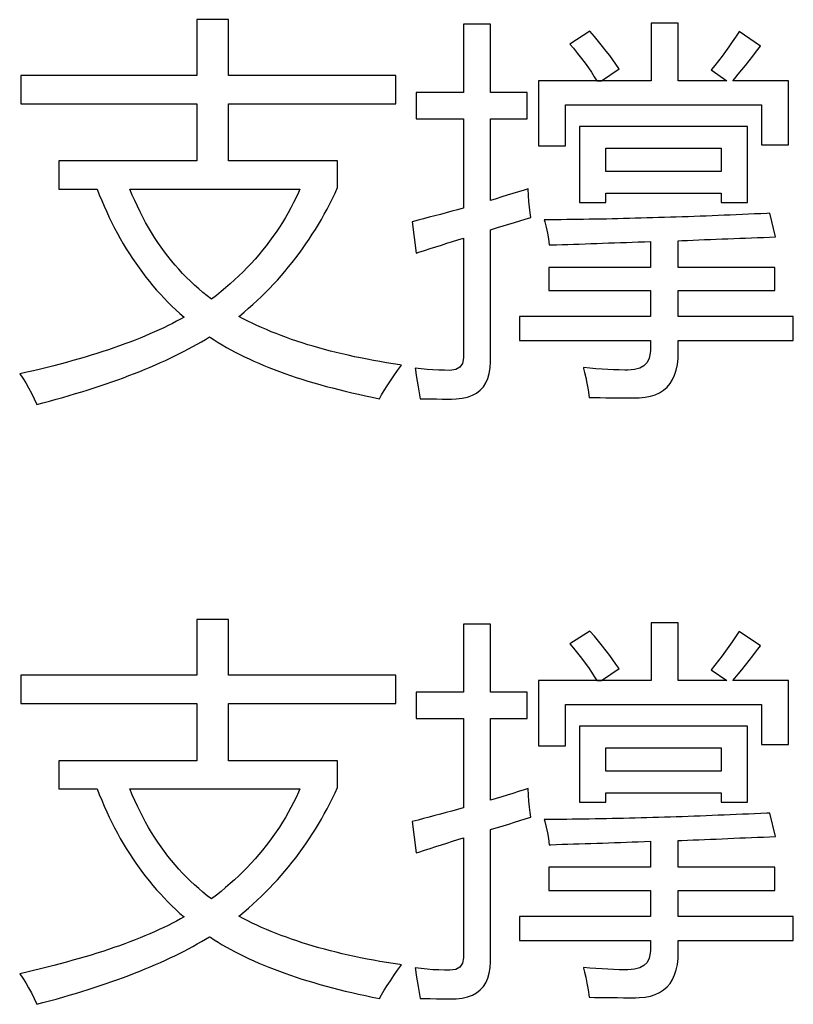
# Model space of a CAD drawing. Extents: x -34662 to -27134, y -14161 to -11045.
# Drawn here: x -28000 to -27991, y -13347 to -13336 of the extents above; entities that cross this region are included whole.
import ezdxf

# ---------------------------------------------------------------- set-up
doc = ezdxf.new("R2010")
doc.units = 0
doc.layers.get('0').update_dxf_attribs({"linetype": 'CONTINUOUS'})
doc.layers.add('Chinesisch', color=9, linetype='CONTINUOUS')

# ---------------------------------------------------------------- blocks, each defined once
blk = doc.blocks.new('A$C2ACD252D')
at = {"layer": 'Chinesisch'}
for p, q in [((83.956, -2073.888), (83.586, -2073.888)), ((83.586, -2073.888), (83.586, -2074.539)), ((83.956, -2074.539), (83.956, -2073.888)), ((87.014, -2073.942), (86.698, -2073.942)), ((86.698, -2073.942), (86.698, -2074.738)), ((87.014, -2074.738), (87.014, -2073.942)), ((89.204, -2073.929), (88.888, -2073.929)), ((88.888, -2073.929), (88.888, -2074.602)), ((89.204, -2074.602), (89.204, -2073.929)), ((88.174, -2074.024), (87.94, -2074.173)), ((88.226, -2074.084), (88.174, -2074.024)), ((89.91, -2074.034), (89.873, -2074.091)), ((89.914, -2074.028), (89.91, -2074.034)), ((90.162, -2074.196), (89.914, -2074.028)), ((87.94, -2074.173), (87.981, -2074.223)), ((88.274, -2074.143), (88.226, -2074.084)), ((88.32, -2074.2), (88.274, -2074.143)), ((89.834, -2074.148), (89.796, -2074.205)), ((89.873, -2074.091), (89.834, -2074.148)), ((87.981, -2074.223), (88.029, -2074.283)), ((88.029, -2074.283), (88.075, -2074.341)), ((88.363, -2074.255), (88.32, -2074.2)), ((88.404, -2074.308), (88.363, -2074.255)), ((89.756, -2074.26), (89.715, -2074.315)), ((89.796, -2074.205), (89.756, -2074.26)), ((90.073, -2074.313), (90.117, -2074.255)), ((90.117, -2074.255), (90.162, -2074.196)), ((88.075, -2074.341), (88.117, -2074.397)), ((88.117, -2074.397), (88.156, -2074.451)), ((88.442, -2074.359), (88.404, -2074.308)), ((88.477, -2074.409), (88.442, -2074.359)), ((88.51, -2074.457), (88.477, -2074.409)), ((89.674, -2074.369), (89.631, -2074.423)), ((89.715, -2074.315), (89.674, -2074.369)), ((89.987, -2074.424), (90.03, -2074.369)), ((90.03, -2074.369), (90.073, -2074.313)), ((88.156, -2074.451), (88.192, -2074.503)), ((88.192, -2074.503), (88.225, -2074.554)), ((88.31, -2074.602), (88.513, -2074.462)), ((88.513, -2074.462), (88.51, -2074.457)), ((89.631, -2074.423), (89.589, -2074.475)), ((89.589, -2074.475), (89.769, -2074.602)), ((89.864, -2074.575), (89.904, -2074.526)), ((89.904, -2074.526), (89.945, -2074.476)), ((89.945, -2074.476), (89.987, -2074.424)), ((83.586, -2074.539), (81.535, -2074.539)), ((81.535, -2074.539), (81.535, -2074.869)), ((85.911, -2074.539), (83.956, -2074.539)), ((85.911, -2074.869), (85.911, -2074.539)), ((88.256, -2074.602), (87.574, -2074.602)), ((87.574, -2074.602), (87.574, -2075.362)), ((88.225, -2074.554), (88.256, -2074.602)), ((88.256, -2074.602), (88.31, -2074.602)), ((88.31, -2074.602), (88.256, -2074.602)), ((88.888, -2074.602), (88.31, -2074.602)), ((89.769, -2074.602), (89.204, -2074.602)), ((89.841, -2074.602), (89.864, -2074.575)), ((90.492, -2074.602), (89.841, -2074.602)), ((90.492, -2075.348), (90.492, -2074.602)), ((86.698, -2074.738), (86.147, -2074.738)), ((86.147, -2074.738), (86.147, -2075.045)), ((87.443, -2074.738), (87.014, -2074.738)), ((87.443, -2075.045), (87.443, -2074.738)), ((81.535, -2074.869), (83.586, -2074.869)), ((83.586, -2074.869), (83.586, -2075.538)), ((83.956, -2075.538), (83.956, -2074.869)), ((83.956, -2074.869), (85.911, -2074.869)), ((87.89, -2075.362), (87.89, -2074.882)), ((87.89, -2074.882), (90.176, -2074.882)), ((90.176, -2074.882), (90.176, -2075.348)), ((86.147, -2075.045), (86.698, -2075.045)), ((86.698, -2075.045), (86.698, -2076.089)), ((87.014, -2075.999), (87.014, -2075.045)), ((87.014, -2075.045), (87.443, -2075.045)), ((90.013, -2075.136), (88.053, -2075.136)), ((88.053, -2075.136), (88.053, -2076.021)), ((90.013, -2076.021), (90.013, -2075.136)), ((87.574, -2075.362), (87.89, -2075.362)), ((88.36, -2075.659), (88.36, -2075.388)), ((88.36, -2075.388), (89.706, -2075.388)), ((89.706, -2075.388), (89.706, -2075.659)), ((90.176, -2075.348), (90.492, -2075.348)), ((83.586, -2075.538), (81.977, -2075.538)), ((81.977, -2075.538), (81.977, -2075.867)), ((85.229, -2075.538), (83.956, -2075.538)), ((85.229, -2075.849), (85.229, -2075.538)), ((89.706, -2075.659), (88.36, -2075.659)), ((81.977, -2075.867), (82.425, -2075.867)), ((82.425, -2075.867), (82.45, -2075.932)), ((82.834, -2075.935), (82.806, -2075.867)), ((82.806, -2075.867), (84.791, -2075.867)), ((84.775, -2075.904), (84.747, -2075.965)), ((84.791, -2075.867), (84.775, -2075.904)), ((85.2, -2075.913), (85.229, -2075.849)), ((87.34, -2075.898), (87.274, -2075.918)), ((87.406, -2075.877), (87.34, -2075.898)), ((87.452, -2075.863), (87.406, -2075.877)), ((87.456, -2075.939), (87.452, -2075.863)), ((82.45, -2075.932), (82.478, -2075.999)), ((82.478, -2075.999), (82.507, -2076.066)), ((82.863, -2076.001), (82.834, -2075.935)), ((82.894, -2076.066), (82.863, -2076.001)), ((84.717, -2076.024), (84.686, -2076.083)), ((84.747, -2075.965), (84.717, -2076.024)), ((85.139, -2076.037), (85.17, -2075.975)), ((85.17, -2075.975), (85.2, -2075.913)), ((87.079, -2075.978), (87.014, -2075.999)), ((87.144, -2075.958), (87.079, -2075.978)), ((87.209, -2075.938), (87.144, -2075.958)), ((87.274, -2075.918), (87.209, -2075.938)), ((87.461, -2076.01), (87.456, -2075.939)), ((87.468, -2076.078), (87.461, -2076.01)), ((88.053, -2076.021), (88.36, -2076.021)), ((88.36, -2076.021), (88.36, -2075.913)), ((88.36, -2075.913), (89.706, -2075.913)), ((89.706, -2075.913), (89.706, -2076.021)), ((89.706, -2076.021), (90.013, -2076.021)), ((82.507, -2076.066), (82.536, -2076.132)), ((82.536, -2076.132), (82.566, -2076.196)), ((82.925, -2076.13), (82.894, -2076.066)), ((82.956, -2076.193), (82.925, -2076.13)), ((84.686, -2076.083), (84.654, -2076.142)), ((85.075, -2076.159), (85.107, -2076.099)), ((85.107, -2076.099), (85.139, -2076.037)), ((86.564, -2076.125), (86.498, -2076.143)), ((86.63, -2076.107), (86.564, -2076.125)), ((86.696, -2076.089), (86.63, -2076.107)), ((86.698, -2076.089), (86.696, -2076.089)), ((87.476, -2076.142), (87.468, -2076.078)), ((82.566, -2076.196), (82.597, -2076.26)), ((82.99, -2076.254), (82.956, -2076.193)), ((83.024, -2076.315), (82.99, -2076.254)), ((84.587, -2076.256), (84.551, -2076.312)), ((84.621, -2076.199), (84.587, -2076.256)), ((84.654, -2076.142), (84.621, -2076.199)), ((85.007, -2076.278), (85.041, -2076.219)), ((85.041, -2076.219), (85.075, -2076.159)), ((86.168, -2076.23), (86.101, -2076.247)), ((86.101, -2076.247), (86.147, -2076.613)), ((86.233, -2076.213), (86.168, -2076.23)), ((86.3, -2076.195), (86.233, -2076.213)), ((86.366, -2076.178), (86.3, -2076.195)), ((86.432, -2076.161), (86.366, -2076.178)), ((86.498, -2076.143), (86.432, -2076.161)), ((87.226, -2076.276), (87.292, -2076.256)), ((87.292, -2076.256), (87.357, -2076.236)), ((87.357, -2076.236), (87.42, -2076.217)), ((87.42, -2076.217), (87.484, -2076.197)), ((87.484, -2076.197), (87.476, -2076.142)), ((87.707, -2076.224), (87.641, -2076.225)), ((87.641, -2076.225), (87.648, -2076.248)), ((87.648, -2076.248), (87.663, -2076.312)), ((87.772, -2076.223), (87.707, -2076.224)), ((87.837, -2076.223), (87.772, -2076.223)), ((87.903, -2076.222), (87.837, -2076.223)), ((87.968, -2076.221), (87.903, -2076.222)), ((88.034, -2076.22), (87.968, -2076.221)), ((88.1, -2076.219), (88.034, -2076.22)), ((88.166, -2076.218), (88.1, -2076.219)), ((88.233, -2076.217), (88.166, -2076.218)), ((88.299, -2076.216), (88.233, -2076.217)), ((88.366, -2076.215), (88.299, -2076.216)), ((88.433, -2076.213), (88.366, -2076.215)), ((88.5, -2076.212), (88.433, -2076.213)), ((88.567, -2076.21), (88.5, -2076.212)), ((88.635, -2076.209), (88.567, -2076.21)), ((88.702, -2076.207), (88.635, -2076.209)), ((88.77, -2076.205), (88.702, -2076.207)), ((88.838, -2076.203), (88.77, -2076.205)), ((88.907, -2076.201), (88.838, -2076.203)), ((88.975, -2076.199), (88.907, -2076.201)), ((89.043, -2076.197), (88.975, -2076.199)), ((89.112, -2076.195), (89.043, -2076.197)), ((89.181, -2076.192), (89.112, -2076.195)), ((89.25, -2076.191), (89.181, -2076.192)), ((89.319, -2076.188), (89.25, -2076.191)), ((89.389, -2076.186), (89.319, -2076.188)), ((89.459, -2076.183), (89.389, -2076.186)), ((89.528, -2076.18), (89.459, -2076.183)), ((89.599, -2076.178), (89.528, -2076.18)), ((89.669, -2076.174), (89.599, -2076.178)), ((89.739, -2076.172), (89.669, -2076.174)), ((89.809, -2076.169), (89.739, -2076.172)), ((89.88, -2076.166), (89.809, -2076.169)), ((89.952, -2076.163), (89.88, -2076.166)), ((90.022, -2076.16), (89.952, -2076.163)), ((90.094, -2076.156), (90.022, -2076.16)), ((90.166, -2076.153), (90.094, -2076.156)), ((90.237, -2076.149), (90.166, -2076.153)), ((90.271, -2076.148), (90.237, -2076.149)), ((90.338, -2076.423), (90.271, -2076.148)), ((82.597, -2076.26), (82.629, -2076.322)), ((82.629, -2076.322), (82.662, -2076.384)), ((83.059, -2076.374), (83.024, -2076.315)), ((84.514, -2076.367), (84.476, -2076.421)), ((84.551, -2076.312), (84.514, -2076.367)), ((84.935, -2076.393), (84.971, -2076.336)), ((84.971, -2076.336), (85.007, -2076.278)), ((87.014, -2076.342), (87.026, -2076.338)), ((87.014, -2077.883), (87.014, -2076.342)), ((87.026, -2076.338), (87.094, -2076.316)), ((87.094, -2076.316), (87.16, -2076.296)), ((87.16, -2076.296), (87.226, -2076.276)), ((87.663, -2076.312), (87.677, -2076.379)), ((82.662, -2076.384), (82.695, -2076.444)), ((82.695, -2076.444), (82.73, -2076.504)), ((83.095, -2076.431), (83.059, -2076.374)), ((83.133, -2076.488), (83.095, -2076.431)), ((84.437, -2076.475), (84.397, -2076.528)), ((84.476, -2076.421), (84.437, -2076.475)), ((84.861, -2076.506), (84.899, -2076.45)), ((84.899, -2076.45), (84.935, -2076.393)), ((86.506, -2076.498), (86.57, -2076.478)), ((86.57, -2076.478), (86.634, -2076.457)), ((86.634, -2076.457), (86.698, -2076.437)), ((86.698, -2076.437), (86.698, -2077.833)), ((87.677, -2076.379), (87.689, -2076.447)), ((87.689, -2076.447), (87.7, -2076.518)), ((88.599, -2076.488), (88.668, -2076.485)), ((88.668, -2076.485), (88.738, -2076.483)), ((88.738, -2076.483), (88.809, -2076.48)), ((88.809, -2076.48), (88.879, -2076.477)), ((88.879, -2076.477), (88.879, -2076.78)), ((89.204, -2076.469), (89.244, -2076.467)), ((89.204, -2076.78), (89.204, -2076.469)), ((89.244, -2076.467), (89.311, -2076.464)), ((89.311, -2076.464), (89.378, -2076.462)), ((89.378, -2076.462), (89.445, -2076.459)), ((89.445, -2076.459), (89.512, -2076.456)), ((89.512, -2076.456), (89.579, -2076.453)), ((89.579, -2076.453), (89.648, -2076.451)), ((89.648, -2076.451), (89.715, -2076.448)), ((89.715, -2076.448), (89.783, -2076.445)), ((89.783, -2076.445), (89.852, -2076.442)), ((89.852, -2076.442), (89.921, -2076.439)), ((89.921, -2076.439), (89.99, -2076.437)), ((89.99, -2076.437), (90.059, -2076.434)), ((90.059, -2076.434), (90.128, -2076.431)), ((90.128, -2076.431), (90.198, -2076.429)), ((90.198, -2076.429), (90.268, -2076.426)), ((90.268, -2076.426), (90.338, -2076.423)), ((82.73, -2076.504), (82.765, -2076.563)), ((82.765, -2076.563), (82.801, -2076.62)), ((83.171, -2076.543), (83.133, -2076.488)), ((83.21, -2076.597), (83.171, -2076.543)), ((83.251, -2076.65), (83.21, -2076.597)), ((84.354, -2076.58), (84.312, -2076.632)), ((84.397, -2076.528), (84.354, -2076.58)), ((84.783, -2076.616), (84.822, -2076.562)), ((84.822, -2076.562), (84.861, -2076.506)), ((86.178, -2076.603), (86.244, -2076.582)), ((86.244, -2076.582), (86.31, -2076.561)), ((86.31, -2076.561), (86.376, -2076.54)), ((86.376, -2076.54), (86.441, -2076.519)), ((86.441, -2076.519), (86.506, -2076.498)), ((87.7, -2076.518), (87.717, -2076.518)), ((87.717, -2076.518), (87.783, -2076.516)), ((87.783, -2076.516), (87.849, -2076.513)), ((87.849, -2076.513), (87.916, -2076.511)), ((87.916, -2076.511), (87.983, -2076.509)), ((87.983, -2076.509), (88.05, -2076.507)), ((88.05, -2076.507), (88.118, -2076.505)), ((88.118, -2076.505), (88.186, -2076.502)), ((88.186, -2076.502), (88.254, -2076.5)), ((88.254, -2076.5), (88.322, -2076.498)), ((88.322, -2076.498), (88.391, -2076.495)), ((88.391, -2076.495), (88.46, -2076.493)), ((88.46, -2076.493), (88.529, -2076.49)), ((88.529, -2076.49), (88.599, -2076.488)), ((82.801, -2076.62), (82.838, -2076.676)), ((82.838, -2076.676), (82.875, -2076.732)), ((83.292, -2076.702), (83.251, -2076.65)), ((83.334, -2076.752), (83.292, -2076.702)), ((84.268, -2076.683), (84.222, -2076.733)), ((84.312, -2076.632), (84.268, -2076.683)), ((84.701, -2076.722), (84.742, -2076.67)), ((84.742, -2076.67), (84.783, -2076.616)), ((86.147, -2076.613), (86.178, -2076.603)), ((82.875, -2076.732), (82.914, -2076.786)), ((82.914, -2076.786), (82.953, -2076.84)), ((83.378, -2076.802), (83.334, -2076.752)), ((83.422, -2076.85), (83.378, -2076.802)), ((84.176, -2076.782), (84.128, -2076.831)), ((84.222, -2076.733), (84.176, -2076.782)), ((84.572, -2076.877), (84.616, -2076.827)), ((84.616, -2076.827), (84.659, -2076.775)), ((84.659, -2076.775), (84.701, -2076.722)), ((88.879, -2076.78), (87.696, -2076.78)), ((87.696, -2076.78), (87.696, -2077.051)), ((90.329, -2076.78), (89.204, -2076.78)), ((90.329, -2077.051), (90.329, -2076.78)), ((82.953, -2076.84), (82.993, -2076.892)), ((82.993, -2076.892), (83.034, -2076.944)), ((83.034, -2076.944), (83.076, -2076.994)), ((83.468, -2076.897), (83.422, -2076.85)), ((83.514, -2076.942), (83.468, -2076.897)), ((83.561, -2076.987), (83.514, -2076.942)), ((84.029, -2076.926), (83.977, -2076.972)), ((84.079, -2076.879), (84.029, -2076.926)), ((84.128, -2076.831), (84.079, -2076.879)), ((84.482, -2076.976), (84.528, -2076.927)), ((84.528, -2076.927), (84.572, -2076.877)), ((83.076, -2076.994), (83.118, -2077.044)), ((83.118, -2077.044), (83.162, -2077.092)), ((83.61, -2077.03), (83.561, -2076.987)), ((83.659, -2077.072), (83.61, -2077.03)), ((83.924, -2077.018), (83.87, -2077.063)), ((83.977, -2076.972), (83.924, -2077.018)), ((84.389, -2077.073), (84.436, -2077.025)), ((84.436, -2077.025), (84.482, -2076.976)), ((87.696, -2077.051), (88.879, -2077.051)), ((88.879, -2077.051), (88.879, -2077.354)), ((89.204, -2077.354), (89.204, -2077.051)), ((89.204, -2077.051), (90.329, -2077.051)), ((83.162, -2077.092), (83.206, -2077.139)), ((83.206, -2077.139), (83.251, -2077.186)), ((83.71, -2077.113), (83.659, -2077.072)), ((83.759, -2077.151), (83.71, -2077.113)), ((83.816, -2077.107), (83.759, -2077.151)), ((83.87, -2077.063), (83.816, -2077.107)), ((84.242, -2077.212), (84.292, -2077.166)), ((84.292, -2077.166), (84.341, -2077.12)), ((84.341, -2077.12), (84.389, -2077.073)), ((83.251, -2077.186), (83.296, -2077.231)), ((83.296, -2077.231), (83.343, -2077.275)), ((83.343, -2077.275), (83.39, -2077.319)), ((84.14, -2077.301), (84.191, -2077.257)), ((84.191, -2077.257), (84.242, -2077.212)), ((83.398, -2077.383), (83.351, -2077.409)), ((83.39, -2077.319), (83.439, -2077.361)), ((83.439, -2077.361), (83.398, -2077.383)), ((84.078, -2077.352), (84.088, -2077.344)), ((84.129, -2077.379), (84.078, -2077.352)), ((84.088, -2077.344), (84.14, -2077.301)), ((84.181, -2077.406), (84.129, -2077.379)), ((88.879, -2077.354), (87.353, -2077.354)), ((87.353, -2077.354), (87.353, -2077.634)), ((90.546, -2077.354), (89.204, -2077.354)), ((90.546, -2077.634), (90.546, -2077.354)), ((83.148, -2077.509), (83.094, -2077.533)), ((83.201, -2077.484), (83.148, -2077.509)), ((83.252, -2077.459), (83.201, -2077.484)), ((83.302, -2077.434), (83.252, -2077.459)), ((83.351, -2077.409), (83.302, -2077.434)), ((84.233, -2077.432), (84.181, -2077.406)), ((84.287, -2077.457), (84.233, -2077.432)), ((84.343, -2077.482), (84.287, -2077.457)), ((84.399, -2077.506), (84.343, -2077.482)), ((84.456, -2077.53), (84.399, -2077.506)), ((82.867, -2077.628), (82.808, -2077.651)), ((82.926, -2077.604), (82.867, -2077.628)), ((82.983, -2077.581), (82.926, -2077.604)), ((83.04, -2077.557), (82.983, -2077.581)), ((83.094, -2077.533), (83.04, -2077.557)), ((83.642, -2077.648), (83.69, -2077.62)), ((83.69, -2077.62), (83.737, -2077.592)), ((83.737, -2077.592), (83.746, -2077.598)), ((83.746, -2077.598), (83.791, -2077.627)), ((83.791, -2077.627), (83.838, -2077.656)), ((84.513, -2077.553), (84.456, -2077.53)), ((84.572, -2077.576), (84.513, -2077.553)), ((84.632, -2077.598), (84.572, -2077.576)), ((84.693, -2077.62), (84.632, -2077.598)), ((84.755, -2077.641), (84.693, -2077.62)), ((87.353, -2077.634), (88.879, -2077.634)), ((88.879, -2077.634), (88.879, -2077.747)), ((89.204, -2077.77), (89.204, -2077.634)), ((89.204, -2077.634), (90.546, -2077.634)), ((82.556, -2077.74), (82.49, -2077.762)), ((82.621, -2077.718), (82.556, -2077.74)), ((82.684, -2077.696), (82.621, -2077.718)), ((82.746, -2077.673), (82.684, -2077.696)), ((82.808, -2077.651), (82.746, -2077.673)), ((83.44, -2077.759), (83.492, -2077.731)), ((83.492, -2077.731), (83.543, -2077.704)), ((83.543, -2077.704), (83.593, -2077.676)), ((83.593, -2077.676), (83.642, -2077.648)), ((83.838, -2077.656), (83.885, -2077.685)), ((83.885, -2077.685), (83.934, -2077.713)), ((83.934, -2077.713), (83.984, -2077.741)), ((83.984, -2077.741), (84.036, -2077.769)), ((84.817, -2077.661), (84.755, -2077.641)), ((84.881, -2077.682), (84.817, -2077.661)), ((84.946, -2077.701), (84.881, -2077.682)), ((85.012, -2077.72), (84.946, -2077.701)), ((85.078, -2077.738), (85.012, -2077.72)), ((85.146, -2077.756), (85.078, -2077.738)), ((88.879, -2077.747), (88.877, -2077.782)), ((82.214, -2077.847), (82.142, -2077.867)), ((82.284, -2077.826), (82.214, -2077.847)), ((82.354, -2077.805), (82.284, -2077.826)), ((82.423, -2077.783), (82.354, -2077.805)), ((82.49, -2077.762), (82.423, -2077.783)), ((83.221, -2077.865), (83.277, -2077.839)), ((83.277, -2077.839), (83.332, -2077.813)), ((83.332, -2077.813), (83.386, -2077.786)), ((83.386, -2077.786), (83.44, -2077.759)), ((84.036, -2077.769), (84.088, -2077.795)), ((84.088, -2077.795), (84.142, -2077.822)), ((84.142, -2077.822), (84.197, -2077.848)), ((84.197, -2077.848), (84.253, -2077.873)), ((85.215, -2077.773), (85.146, -2077.756)), ((85.284, -2077.79), (85.215, -2077.773)), ((85.355, -2077.806), (85.284, -2077.79)), ((85.426, -2077.822), (85.355, -2077.806)), ((85.499, -2077.837), (85.426, -2077.822)), ((85.573, -2077.852), (85.499, -2077.837)), ((85.647, -2077.865), (85.573, -2077.852)), ((86.698, -2077.837), (86.687, -2077.901)), ((86.698, -2077.833), (86.698, -2077.837)), ((88.865, -2077.841), (88.84, -2077.891)), ((88.877, -2077.782), (88.865, -2077.841)), ((89.194, -2077.915), (89.202, -2077.845)), ((89.202, -2077.845), (89.204, -2077.77)), ((81.763, -2077.966), (81.684, -2077.986)), ((81.841, -2077.947), (81.763, -2077.966)), ((81.918, -2077.927), (81.841, -2077.947)), ((81.994, -2077.908), (81.918, -2077.927)), ((82.068, -2077.888), (81.994, -2077.908)), ((82.142, -2077.867), (82.068, -2077.888)), ((82.923, -2077.993), (82.984, -2077.968)), ((82.984, -2077.968), (83.045, -2077.943)), ((83.045, -2077.943), (83.105, -2077.917)), ((83.105, -2077.917), (83.163, -2077.891)), ((83.163, -2077.891), (83.221, -2077.865)), ((84.253, -2077.873), (84.31, -2077.899)), ((84.31, -2077.899), (84.369, -2077.924)), ((84.369, -2077.924), (84.429, -2077.948)), ((84.429, -2077.948), (84.49, -2077.971)), ((84.49, -2077.971), (84.552, -2077.995)), ((85.723, -2077.879), (85.647, -2077.865)), ((85.799, -2077.892), (85.723, -2077.879)), ((85.877, -2077.904), (85.799, -2077.892)), ((85.955, -2077.916), (85.877, -2077.904)), ((85.929, -2077.983), (85.975, -2077.919)), ((85.975, -2077.919), (85.955, -2077.916)), ((86.133, -2077.955), (86.137, -2077.974)), ((86.204, -2077.963), (86.133, -2077.955)), ((86.137, -2077.974), (86.148, -2078.04)), ((86.273, -2077.97), (86.204, -2077.963)), ((86.342, -2077.976), (86.273, -2077.97)), ((86.41, -2077.979), (86.342, -2077.976)), ((86.476, -2077.981), (86.41, -2077.979)), ((86.608, -2077.973), (86.539, -2077.982)), ((86.657, -2077.946), (86.608, -2077.973)), ((86.687, -2077.901), (86.657, -2077.946)), ((87, -2078.018), (87.01, -2077.953)), ((87.01, -2077.953), (87.014, -2077.883)), ((88.098, -2077.95), (88.1, -2077.958)), ((88.172, -2077.957), (88.098, -2077.95)), ((88.1, -2077.958), (88.112, -2078.006)), ((88.244, -2077.963), (88.172, -2077.957)), ((88.315, -2077.968), (88.244, -2077.963)), ((88.383, -2077.971), (88.315, -2077.968)), ((88.45, -2077.975), (88.383, -2077.971)), ((88.516, -2077.976), (88.45, -2077.975)), ((88.579, -2077.978), (88.516, -2077.976)), ((88.617, -2077.978), (88.579, -2077.978)), ((88.692, -2077.972), (88.617, -2077.978)), ((88.754, -2077.956), (88.692, -2077.972)), ((88.803, -2077.929), (88.754, -2077.956)), ((88.84, -2077.891), (88.803, -2077.929)), ((89.162, -2078.038), (89.18, -2077.979)), ((89.18, -2077.979), (89.194, -2077.915)), ((81.603, -2078.004), (81.521, -2078.023)), ((81.521, -2078.023), (81.557, -2078.074)), ((81.557, -2078.074), (81.591, -2078.129)), ((81.684, -2077.986), (81.603, -2078.004)), ((82.598, -2078.115), (82.665, -2078.091)), ((82.665, -2078.091), (82.731, -2078.067)), ((82.731, -2078.067), (82.796, -2078.043)), ((82.796, -2078.043), (82.86, -2078.018)), ((82.86, -2078.018), (82.923, -2077.993)), ((84.552, -2077.995), (84.616, -2078.018)), ((84.616, -2078.018), (84.681, -2078.041)), ((84.681, -2078.041), (84.747, -2078.063)), ((84.747, -2078.063), (84.814, -2078.085)), ((84.814, -2078.085), (84.883, -2078.106)), ((85.846, -2078.105), (85.886, -2078.045)), ((85.886, -2078.045), (85.929, -2077.983)), ((86.148, -2078.04), (86.16, -2078.106)), ((86.539, -2077.982), (86.476, -2077.981)), ((86.961, -2078.128), (86.984, -2078.076)), ((86.984, -2078.076), (87, -2078.018)), ((88.112, -2078.006), (88.125, -2078.063)), ((88.125, -2078.063), (88.138, -2078.132)), ((89.108, -2078.136), (89.137, -2078.09)), ((89.137, -2078.09), (89.162, -2078.038)), ((81.591, -2078.129), (81.625, -2078.187)), ((81.625, -2078.187), (81.658, -2078.248)), ((82.247, -2078.231), (82.32, -2078.208)), ((82.32, -2078.208), (82.391, -2078.185)), ((82.391, -2078.185), (82.461, -2078.162)), ((82.461, -2078.162), (82.53, -2078.138)), ((82.53, -2078.138), (82.598, -2078.115)), ((84.883, -2078.106), (84.953, -2078.127)), ((84.953, -2078.127), (85.023, -2078.148)), ((85.023, -2078.148), (85.095, -2078.168)), ((85.095, -2078.168), (85.169, -2078.187)), ((85.169, -2078.187), (85.244, -2078.206)), ((85.244, -2078.206), (85.319, -2078.225)), ((85.774, -2078.217), (85.808, -2078.162)), ((85.808, -2078.162), (85.846, -2078.105)), ((86.16, -2078.106), (86.171, -2078.174)), ((86.171, -2078.174), (86.181, -2078.243)), ((86.895, -2078.213), (86.931, -2078.174)), ((86.931, -2078.174), (86.961, -2078.128)), ((88.138, -2078.132), (88.152, -2078.21)), ((89.033, -2078.213), (89.073, -2078.177)), ((89.073, -2078.177), (89.108, -2078.136)), ((81.658, -2078.248), (81.689, -2078.312)), ((81.689, -2078.312), (81.72, -2078.38)), ((81.87, -2078.34), (81.947, -2078.319)), ((81.947, -2078.319), (82.024, -2078.297)), ((82.024, -2078.297), (82.099, -2078.275)), ((82.099, -2078.275), (82.174, -2078.253)), ((82.174, -2078.253), (82.247, -2078.231)), ((85.319, -2078.225), (85.397, -2078.243)), ((85.397, -2078.243), (85.475, -2078.261)), ((85.475, -2078.261), (85.555, -2078.279)), ((85.555, -2078.279), (85.635, -2078.295)), ((85.635, -2078.295), (85.717, -2078.312)), ((85.717, -2078.312), (85.743, -2078.269)), ((85.743, -2078.269), (85.774, -2078.217)), ((86.181, -2078.243), (86.192, -2078.312)), ((86.192, -2078.312), (86.223, -2078.313)), ((86.223, -2078.313), (86.308, -2078.314)), ((86.308, -2078.314), (86.385, -2078.315)), ((86.385, -2078.315), (86.451, -2078.316)), ((86.451, -2078.316), (86.509, -2078.316)), ((86.509, -2078.316), (86.557, -2078.316)), ((86.557, -2078.316), (86.613, -2078.315)), ((86.613, -2078.315), (86.683, -2078.307)), ((86.683, -2078.307), (86.746, -2078.293)), ((86.746, -2078.293), (86.802, -2078.272)), ((86.802, -2078.272), (86.851, -2078.246)), ((86.851, -2078.246), (86.895, -2078.213)), ((88.152, -2078.21), (88.166, -2078.298)), ((88.166, -2078.298), (88.226, -2078.3)), ((88.226, -2078.3), (88.292, -2078.3)), ((88.292, -2078.3), (88.359, -2078.302)), ((88.359, -2078.302), (88.428, -2078.302)), ((88.428, -2078.302), (88.496, -2078.302)), ((88.496, -2078.302), (88.566, -2078.303)), ((88.566, -2078.303), (88.636, -2078.303)), ((88.636, -2078.303), (88.707, -2078.303)), ((88.707, -2078.303), (88.75, -2078.302)), ((88.75, -2078.302), (88.817, -2078.296)), ((88.817, -2078.296), (88.879, -2078.284)), ((88.879, -2078.284), (88.936, -2078.266)), ((88.936, -2078.266), (88.987, -2078.242)), ((88.987, -2078.242), (89.033, -2078.213)), ((81.72, -2078.38), (81.791, -2078.361)), ((81.791, -2078.361), (81.87, -2078.34)), ((83.956, -2080.888), (83.586, -2080.888)), ((83.586, -2080.888), (83.586, -2081.539)), ((83.956, -2081.539), (83.956, -2080.888)), ((87.014, -2080.942), (86.698, -2080.942)), ((86.698, -2080.942), (86.698, -2081.738)), ((87.014, -2081.738), (87.014, -2080.942)), ((89.204, -2080.929), (88.888, -2080.929)), ((88.888, -2080.929), (88.888, -2081.602)), ((89.204, -2081.602), (89.204, -2080.929)), ((88.174, -2081.024), (87.94, -2081.173)), ((88.226, -2081.084), (88.174, -2081.024)), ((89.91, -2081.034), (89.873, -2081.091)), ((89.914, -2081.028), (89.91, -2081.034)), ((90.162, -2081.196), (89.914, -2081.028)), ((87.94, -2081.173), (87.981, -2081.223)), ((88.274, -2081.143), (88.226, -2081.084)), ((88.32, -2081.2), (88.274, -2081.143)), ((89.834, -2081.148), (89.796, -2081.205)), ((89.873, -2081.091), (89.834, -2081.148)), ((90.117, -2081.255), (90.162, -2081.196)), ((87.981, -2081.223), (88.029, -2081.283)), ((88.029, -2081.283), (88.075, -2081.341)), ((88.363, -2081.255), (88.32, -2081.2)), ((88.404, -2081.308), (88.363, -2081.255)), ((88.442, -2081.359), (88.404, -2081.308)), ((89.756, -2081.26), (89.715, -2081.315)), ((89.796, -2081.205), (89.756, -2081.26)), ((90.073, -2081.313), (90.117, -2081.255)), ((88.075, -2081.341), (88.117, -2081.397)), ((88.117, -2081.397), (88.156, -2081.451)), ((88.477, -2081.409), (88.442, -2081.359)), ((88.51, -2081.457), (88.477, -2081.409)), ((89.631, -2081.423), (89.589, -2081.475)), ((89.674, -2081.369), (89.631, -2081.423)), ((89.715, -2081.315), (89.674, -2081.369)), ((89.945, -2081.476), (89.987, -2081.424)), ((89.987, -2081.424), (90.03, -2081.369)), ((90.03, -2081.369), (90.073, -2081.313)), ((83.586, -2081.539), (81.535, -2081.539)), ((81.535, -2081.539), (81.535, -2081.869)), ((85.911, -2081.539), (83.956, -2081.539)), ((85.911, -2081.869), (85.911, -2081.539)), ((88.156, -2081.451), (88.192, -2081.503)), ((88.192, -2081.503), (88.225, -2081.554)), ((88.31, -2081.602), (88.513, -2081.462)), ((88.513, -2081.462), (88.51, -2081.457)), ((89.589, -2081.475), (89.769, -2081.602)), ((89.864, -2081.575), (89.904, -2081.526)), ((89.904, -2081.526), (89.945, -2081.476)), ((88.256, -2081.602), (87.574, -2081.602)), ((87.574, -2081.602), (87.574, -2082.362)), ((88.225, -2081.554), (88.256, -2081.602)), ((88.256, -2081.602), (88.31, -2081.602)), ((88.31, -2081.602), (88.256, -2081.602)), ((88.888, -2081.602), (88.31, -2081.602)), ((89.769, -2081.602), (89.204, -2081.602)), ((89.841, -2081.602), (89.864, -2081.575)), ((90.492, -2081.602), (89.841, -2081.602)), ((90.492, -2082.348), (90.492, -2081.602)), ((86.698, -2081.738), (86.147, -2081.738)), ((86.147, -2081.738), (86.147, -2082.045)), ((87.443, -2081.738), (87.014, -2081.738)), ((87.443, -2082.045), (87.443, -2081.738)), ((81.535, -2081.869), (83.586, -2081.869)), ((83.586, -2081.869), (83.586, -2082.538)), ((83.956, -2082.538), (83.956, -2081.869)), ((83.956, -2081.869), (85.911, -2081.869)), ((87.89, -2082.362), (87.89, -2081.882)), ((87.89, -2081.882), (90.176, -2081.882)), ((90.176, -2081.882), (90.176, -2082.348)), ((86.147, -2082.045), (86.698, -2082.045)), ((86.698, -2082.045), (86.698, -2083.089)), ((87.014, -2082.999), (87.014, -2082.045)), ((87.014, -2082.045), (87.443, -2082.045)), ((90.013, -2082.136), (88.053, -2082.136)), ((88.053, -2082.136), (88.053, -2083.021)), ((90.013, -2083.021), (90.013, -2082.136)), ((87.574, -2082.362), (87.89, -2082.362)), ((88.36, -2082.659), (88.36, -2082.388)), ((88.36, -2082.388), (89.706, -2082.388)), ((89.706, -2082.388), (89.706, -2082.659)), ((90.176, -2082.348), (90.492, -2082.348)), ((83.586, -2082.538), (81.977, -2082.538)), ((81.977, -2082.538), (81.977, -2082.867)), ((85.229, -2082.538), (83.956, -2082.538)), ((85.229, -2082.849), (85.229, -2082.538)), ((89.706, -2082.659), (88.36, -2082.659)), ((81.977, -2082.867), (82.425, -2082.867)), ((82.425, -2082.867), (82.45, -2082.932)), ((82.834, -2082.935), (82.806, -2082.867)), ((82.806, -2082.867), (84.791, -2082.867)), ((84.775, -2082.904), (84.747, -2082.965)), ((84.791, -2082.867), (84.775, -2082.904)), ((85.17, -2082.975), (85.2, -2082.913)), ((85.2, -2082.913), (85.229, -2082.849)), ((87.274, -2082.918), (87.209, -2082.938)), ((87.34, -2082.898), (87.274, -2082.918)), ((87.406, -2082.877), (87.34, -2082.898)), ((87.452, -2082.863), (87.406, -2082.877)), ((87.456, -2082.939), (87.452, -2082.863)), ((88.36, -2083.021), (88.36, -2082.913)), ((88.36, -2082.913), (89.706, -2082.913)), ((89.706, -2082.913), (89.706, -2083.021)), ((82.45, -2082.932), (82.478, -2082.999)), ((82.478, -2082.999), (82.507, -2083.066)), ((82.863, -2083.001), (82.834, -2082.935)), ((82.894, -2083.066), (82.863, -2083.001)), ((84.717, -2083.024), (84.686, -2083.083)), ((84.747, -2082.965), (84.717, -2083.024)), ((85.139, -2083.037), (85.17, -2082.975)), ((87.079, -2082.978), (87.014, -2082.999)), ((87.144, -2082.958), (87.079, -2082.978)), ((87.209, -2082.938), (87.144, -2082.958)), ((87.461, -2083.01), (87.456, -2082.939)), ((87.468, -2083.078), (87.461, -2083.01)), ((88.053, -2083.021), (88.36, -2083.021)), ((89.706, -2083.021), (90.013, -2083.021)), ((82.507, -2083.066), (82.536, -2083.132)), ((82.536, -2083.132), (82.566, -2083.196)), ((82.925, -2083.13), (82.894, -2083.066)), ((82.956, -2083.193), (82.925, -2083.13)), ((84.654, -2083.142), (84.621, -2083.199)), ((84.686, -2083.083), (84.654, -2083.142)), ((85.075, -2083.159), (85.107, -2083.099)), ((85.107, -2083.099), (85.139, -2083.037)), ((86.498, -2083.143), (86.432, -2083.161)), ((86.564, -2083.125), (86.498, -2083.143)), ((86.63, -2083.107), (86.564, -2083.125)), ((86.696, -2083.089), (86.63, -2083.107)), ((86.698, -2083.089), (86.696, -2083.089)), ((87.476, -2083.142), (87.468, -2083.078)), ((87.484, -2083.197), (87.476, -2083.142)), ((90.237, -2083.149), (90.166, -2083.153)), ((90.271, -2083.148), (90.237, -2083.149)), ((90.338, -2083.423), (90.271, -2083.148)), ((82.566, -2083.196), (82.597, -2083.26)), ((82.597, -2083.26), (82.629, -2083.322)), ((82.99, -2083.254), (82.956, -2083.193)), ((83.024, -2083.315), (82.99, -2083.254)), ((84.587, -2083.256), (84.551, -2083.312)), ((84.621, -2083.199), (84.587, -2083.256)), ((85.007, -2083.278), (85.041, -2083.219)), ((85.041, -2083.219), (85.075, -2083.159)), ((86.168, -2083.23), (86.101, -2083.247)), ((86.101, -2083.247), (86.147, -2083.613)), ((86.233, -2083.213), (86.168, -2083.23)), ((86.3, -2083.195), (86.233, -2083.213)), ((86.366, -2083.178), (86.3, -2083.195)), ((86.432, -2083.161), (86.366, -2083.178)), ((87.226, -2083.276), (87.292, -2083.256)), ((87.292, -2083.256), (87.357, -2083.236)), ((87.357, -2083.236), (87.42, -2083.217)), ((87.42, -2083.217), (87.484, -2083.197)), ((87.707, -2083.224), (87.641, -2083.225)), ((87.641, -2083.225), (87.648, -2083.248)), ((87.648, -2083.248), (87.663, -2083.312)), ((87.772, -2083.223), (87.707, -2083.224)), ((87.837, -2083.223), (87.772, -2083.223)), ((87.903, -2083.222), (87.837, -2083.223)), ((87.968, -2083.221), (87.903, -2083.222)), ((88.034, -2083.22), (87.968, -2083.221)), ((88.1, -2083.219), (88.034, -2083.22)), ((88.166, -2083.218), (88.1, -2083.219)), ((88.233, -2083.217), (88.166, -2083.218)), ((88.299, -2083.216), (88.233, -2083.217)), ((88.366, -2083.215), (88.299, -2083.216)), ((88.433, -2083.213), (88.366, -2083.215)), ((88.5, -2083.212), (88.433, -2083.213)), ((88.567, -2083.21), (88.5, -2083.212)), ((88.635, -2083.209), (88.567, -2083.21)), ((88.702, -2083.207), (88.635, -2083.209)), ((88.77, -2083.205), (88.702, -2083.207)), ((88.838, -2083.203), (88.77, -2083.205)), ((88.907, -2083.201), (88.838, -2083.203)), ((88.975, -2083.199), (88.907, -2083.201)), ((89.043, -2083.197), (88.975, -2083.199)), ((89.112, -2083.195), (89.043, -2083.197)), ((89.181, -2083.192), (89.112, -2083.195)), ((89.25, -2083.191), (89.181, -2083.192)), ((89.319, -2083.188), (89.25, -2083.191)), ((89.389, -2083.186), (89.319, -2083.188)), ((89.459, -2083.183), (89.389, -2083.186)), ((89.528, -2083.18), (89.459, -2083.183)), ((89.599, -2083.178), (89.528, -2083.18)), ((89.669, -2083.174), (89.599, -2083.178)), ((89.739, -2083.172), (89.669, -2083.174)), ((89.809, -2083.169), (89.739, -2083.172)), ((89.88, -2083.166), (89.809, -2083.169)), ((89.952, -2083.163), (89.88, -2083.166)), ((90.022, -2083.16), (89.952, -2083.163)), ((90.094, -2083.156), (90.022, -2083.16)), ((90.166, -2083.153), (90.094, -2083.156)), ((82.629, -2083.322), (82.662, -2083.384)), ((83.059, -2083.374), (83.024, -2083.315)), ((83.095, -2083.431), (83.059, -2083.374)), ((84.514, -2083.367), (84.476, -2083.421)), ((84.551, -2083.312), (84.514, -2083.367)), ((84.935, -2083.393), (84.971, -2083.336)), ((84.971, -2083.336), (85.007, -2083.278)), ((87.014, -2083.342), (87.026, -2083.338)), ((87.014, -2084.883), (87.014, -2083.342)), ((87.026, -2083.338), (87.094, -2083.316)), ((87.094, -2083.316), (87.16, -2083.296)), ((87.16, -2083.296), (87.226, -2083.276)), ((87.663, -2083.312), (87.677, -2083.379)), ((87.677, -2083.379), (87.689, -2083.447)), ((82.662, -2083.384), (82.695, -2083.444)), ((82.695, -2083.444), (82.73, -2083.504)), ((83.133, -2083.488), (83.095, -2083.431)), ((83.171, -2083.543), (83.133, -2083.488)), ((84.437, -2083.475), (84.397, -2083.528)), ((84.476, -2083.421), (84.437, -2083.475)), ((84.861, -2083.506), (84.899, -2083.45)), ((84.899, -2083.45), (84.935, -2083.393)), ((86.506, -2083.498), (86.57, -2083.478)), ((86.57, -2083.478), (86.634, -2083.457)), ((86.634, -2083.457), (86.698, -2083.437)), ((86.698, -2083.437), (86.698, -2084.833)), ((87.689, -2083.447), (87.7, -2083.518)), ((88.322, -2083.498), (88.391, -2083.495)), ((88.391, -2083.495), (88.46, -2083.493)), ((88.46, -2083.493), (88.529, -2083.49)), ((88.529, -2083.49), (88.599, -2083.488)), ((88.599, -2083.488), (88.668, -2083.485)), ((88.668, -2083.485), (88.738, -2083.483)), ((88.738, -2083.483), (88.809, -2083.48)), ((88.809, -2083.48), (88.879, -2083.477)), ((88.879, -2083.477), (88.879, -2083.78)), ((89.204, -2083.469), (89.244, -2083.467)), ((89.204, -2083.78), (89.204, -2083.469)), ((89.244, -2083.467), (89.311, -2083.464)), ((89.311, -2083.464), (89.378, -2083.462)), ((89.378, -2083.462), (89.445, -2083.459)), ((89.445, -2083.459), (89.512, -2083.456)), ((89.512, -2083.456), (89.579, -2083.453)), ((89.579, -2083.453), (89.648, -2083.451)), ((89.648, -2083.451), (89.715, -2083.448)), ((89.715, -2083.448), (89.783, -2083.445)), ((89.783, -2083.445), (89.852, -2083.442)), ((89.852, -2083.442), (89.921, -2083.439)), ((89.921, -2083.439), (89.99, -2083.437)), ((89.99, -2083.437), (90.059, -2083.434)), ((90.059, -2083.434), (90.128, -2083.431)), ((90.128, -2083.431), (90.198, -2083.429)), ((90.198, -2083.429), (90.268, -2083.426)), ((90.268, -2083.426), (90.338, -2083.423)), ((82.73, -2083.504), (82.765, -2083.563)), ((82.765, -2083.563), (82.801, -2083.62)), ((83.21, -2083.597), (83.171, -2083.543)), ((83.251, -2083.65), (83.21, -2083.597)), ((84.354, -2083.58), (84.312, -2083.632)), ((84.397, -2083.528), (84.354, -2083.58)), ((84.783, -2083.616), (84.822, -2083.562)), ((84.822, -2083.562), (84.861, -2083.506)), ((86.147, -2083.613), (86.178, -2083.603)), ((86.178, -2083.603), (86.244, -2083.582)), ((86.244, -2083.582), (86.31, -2083.561)), ((86.31, -2083.561), (86.376, -2083.54)), ((86.376, -2083.54), (86.441, -2083.519)), ((86.441, -2083.519), (86.506, -2083.498)), ((87.7, -2083.518), (87.717, -2083.518)), ((87.717, -2083.518), (87.783, -2083.516)), ((87.783, -2083.516), (87.849, -2083.513)), ((87.849, -2083.513), (87.916, -2083.511)), ((87.916, -2083.511), (87.983, -2083.509)), ((87.983, -2083.509), (88.05, -2083.507)), ((88.05, -2083.507), (88.118, -2083.505)), ((88.118, -2083.505), (88.186, -2083.502)), ((88.186, -2083.502), (88.254, -2083.5)), ((88.254, -2083.5), (88.322, -2083.498)), ((82.801, -2083.62), (82.838, -2083.676)), ((82.838, -2083.676), (82.875, -2083.732)), ((83.292, -2083.702), (83.251, -2083.65)), ((83.334, -2083.752), (83.292, -2083.702)), ((84.268, -2083.683), (84.222, -2083.733)), ((84.312, -2083.632), (84.268, -2083.683)), ((84.659, -2083.775), (84.701, -2083.722)), ((84.701, -2083.722), (84.742, -2083.67)), ((84.742, -2083.67), (84.783, -2083.616)), ((82.875, -2083.732), (82.914, -2083.786)), ((82.914, -2083.786), (82.953, -2083.84)), ((82.953, -2083.84), (82.993, -2083.892)), ((83.378, -2083.802), (83.334, -2083.752)), ((83.422, -2083.85), (83.378, -2083.802)), ((84.128, -2083.831), (84.079, -2083.879)), ((84.176, -2083.782), (84.128, -2083.831)), ((84.222, -2083.733), (84.176, -2083.782)), ((84.572, -2083.877), (84.616, -2083.827)), ((84.616, -2083.827), (84.659, -2083.775)), ((88.879, -2083.78), (87.696, -2083.78)), ((87.696, -2083.78), (87.696, -2084.051)), ((90.329, -2083.78), (89.204, -2083.78)), ((90.329, -2084.051), (90.329, -2083.78)), ((82.993, -2083.892), (83.034, -2083.944)), ((83.034, -2083.944), (83.076, -2083.994)), ((83.468, -2083.897), (83.422, -2083.85)), ((83.514, -2083.942), (83.468, -2083.897)), ((83.561, -2083.987), (83.514, -2083.942)), ((84.029, -2083.926), (83.977, -2083.972)), ((84.079, -2083.879), (84.029, -2083.926)), ((84.482, -2083.976), (84.528, -2083.927)), ((84.528, -2083.927), (84.572, -2083.877)), ((83.076, -2083.994), (83.118, -2084.044)), ((83.118, -2084.044), (83.162, -2084.092)), ((83.61, -2084.03), (83.561, -2083.987)), ((83.659, -2084.072), (83.61, -2084.03)), ((83.87, -2084.063), (83.816, -2084.107)), ((83.924, -2084.018), (83.87, -2084.063)), ((83.977, -2083.972), (83.924, -2084.018)), ((84.389, -2084.073), (84.436, -2084.025)), ((84.436, -2084.025), (84.482, -2083.976)), ((87.696, -2084.051), (88.879, -2084.051)), ((88.879, -2084.051), (88.879, -2084.354)), ((89.204, -2084.354), (89.204, -2084.051)), ((89.204, -2084.051), (90.329, -2084.051)), ((83.162, -2084.092), (83.206, -2084.139)), ((83.206, -2084.139), (83.251, -2084.186)), ((83.71, -2084.113), (83.659, -2084.072)), ((83.759, -2084.151), (83.71, -2084.113)), ((83.816, -2084.107), (83.759, -2084.151)), ((84.242, -2084.212), (84.292, -2084.166)), ((84.292, -2084.166), (84.341, -2084.12)), ((84.341, -2084.12), (84.389, -2084.073)), ((83.251, -2084.186), (83.296, -2084.231)), ((83.296, -2084.231), (83.343, -2084.275)), ((83.343, -2084.275), (83.39, -2084.319)), ((84.14, -2084.301), (84.191, -2084.257)), ((84.191, -2084.257), (84.242, -2084.212)), ((83.351, -2084.409), (83.302, -2084.434)), ((83.398, -2084.383), (83.351, -2084.409)), ((83.39, -2084.319), (83.439, -2084.361)), ((83.439, -2084.361), (83.398, -2084.383)), ((84.078, -2084.352), (84.088, -2084.344)), ((84.129, -2084.379), (84.078, -2084.352)), ((84.088, -2084.344), (84.14, -2084.301)), ((84.181, -2084.406), (84.129, -2084.379)), ((84.233, -2084.432), (84.181, -2084.406)), ((88.879, -2084.354), (87.353, -2084.354)), ((87.353, -2084.354), (87.353, -2084.634)), ((90.546, -2084.354), (89.204, -2084.354)), ((90.546, -2084.634), (90.546, -2084.354)), ((83.148, -2084.509), (83.094, -2084.533)), ((83.201, -2084.484), (83.148, -2084.509)), ((83.252, -2084.459), (83.201, -2084.484)), ((83.302, -2084.434), (83.252, -2084.459)), ((84.287, -2084.457), (84.233, -2084.432)), ((84.343, -2084.482), (84.287, -2084.457)), ((84.399, -2084.506), (84.343, -2084.482)), ((84.456, -2084.53), (84.399, -2084.506)), ((82.867, -2084.628), (82.808, -2084.651)), ((82.926, -2084.604), (82.867, -2084.628)), ((82.983, -2084.581), (82.926, -2084.604)), ((83.04, -2084.557), (82.983, -2084.581)), ((83.094, -2084.533), (83.04, -2084.557)), ((83.642, -2084.648), (83.69, -2084.62)), ((83.69, -2084.62), (83.737, -2084.592)), ((83.737, -2084.592), (83.746, -2084.598)), ((83.746, -2084.598), (83.791, -2084.627)), ((83.791, -2084.627), (83.838, -2084.656)), ((84.513, -2084.553), (84.456, -2084.53)), ((84.572, -2084.576), (84.513, -2084.553)), ((84.632, -2084.598), (84.572, -2084.576)), ((84.693, -2084.62), (84.632, -2084.598)), ((84.755, -2084.641), (84.693, -2084.62)), ((84.817, -2084.661), (84.755, -2084.641)), ((87.353, -2084.634), (88.879, -2084.634)), ((88.879, -2084.634), (88.879, -2084.747)), ((89.204, -2084.77), (89.204, -2084.634)), ((89.204, -2084.634), (90.546, -2084.634)), ((82.556, -2084.74), (82.49, -2084.762)), ((82.621, -2084.718), (82.556, -2084.74)), ((82.684, -2084.696), (82.621, -2084.718)), ((82.746, -2084.673), (82.684, -2084.696)), ((82.808, -2084.651), (82.746, -2084.673)), ((83.386, -2084.786), (83.44, -2084.759)), ((83.44, -2084.759), (83.492, -2084.731)), ((83.492, -2084.731), (83.543, -2084.704)), ((83.543, -2084.704), (83.593, -2084.676)), ((83.593, -2084.676), (83.642, -2084.648)), ((83.838, -2084.656), (83.885, -2084.685)), ((83.885, -2084.685), (83.934, -2084.713)), ((83.934, -2084.713), (83.984, -2084.741)), ((83.984, -2084.741), (84.036, -2084.769)), ((84.881, -2084.682), (84.817, -2084.661)), ((84.946, -2084.701), (84.881, -2084.682)), ((85.012, -2084.72), (84.946, -2084.701)), ((85.078, -2084.738), (85.012, -2084.72)), ((85.146, -2084.756), (85.078, -2084.738)), ((85.215, -2084.773), (85.146, -2084.756)), ((88.879, -2084.747), (88.877, -2084.782)), ((82.142, -2084.867), (82.068, -2084.888)), ((82.214, -2084.847), (82.142, -2084.867)), ((82.284, -2084.826), (82.214, -2084.847)), ((82.354, -2084.805), (82.284, -2084.826)), ((82.423, -2084.783), (82.354, -2084.805)), ((82.49, -2084.762), (82.423, -2084.783)), ((83.163, -2084.891), (83.221, -2084.865)), ((83.221, -2084.865), (83.277, -2084.839)), ((83.277, -2084.839), (83.332, -2084.813)), ((83.332, -2084.813), (83.386, -2084.786)), ((84.036, -2084.769), (84.088, -2084.795)), ((84.088, -2084.795), (84.142, -2084.822)), ((84.142, -2084.822), (84.197, -2084.848)), ((84.197, -2084.848), (84.253, -2084.873)), ((84.253, -2084.873), (84.31, -2084.899)), ((85.284, -2084.79), (85.215, -2084.773)), ((85.355, -2084.806), (85.284, -2084.79)), ((85.426, -2084.822), (85.355, -2084.806)), ((85.499, -2084.837), (85.426, -2084.822)), ((85.573, -2084.852), (85.499, -2084.837)), ((85.647, -2084.865), (85.573, -2084.852)), ((85.723, -2084.879), (85.647, -2084.865)), ((86.698, -2084.837), (86.687, -2084.901)), ((86.698, -2084.833), (86.698, -2084.837)), ((88.865, -2084.841), (88.84, -2084.891)), ((88.877, -2084.782), (88.865, -2084.841)), ((89.194, -2084.915), (89.202, -2084.845)), ((89.202, -2084.845), (89.204, -2084.77)), ((81.684, -2084.986), (81.603, -2085.004)), ((81.763, -2084.966), (81.684, -2084.986)), ((81.841, -2084.947), (81.763, -2084.966)), ((81.918, -2084.927), (81.841, -2084.947)), ((81.994, -2084.908), (81.918, -2084.927)), ((82.068, -2084.888), (81.994, -2084.908)), ((82.923, -2084.993), (82.984, -2084.968)), ((82.984, -2084.968), (83.045, -2084.943)), ((83.045, -2084.943), (83.105, -2084.917)), ((83.105, -2084.917), (83.163, -2084.891)), ((84.31, -2084.899), (84.369, -2084.924)), ((84.369, -2084.924), (84.429, -2084.948)), ((84.429, -2084.948), (84.49, -2084.971)), ((84.49, -2084.971), (84.552, -2084.995)), ((85.799, -2084.892), (85.723, -2084.879)), ((85.877, -2084.904), (85.799, -2084.892)), ((85.955, -2084.916), (85.877, -2084.904)), ((85.886, -2085.045), (85.929, -2084.983)), ((85.929, -2084.983), (85.975, -2084.919)), ((85.975, -2084.919), (85.955, -2084.916)), ((86.133, -2084.955), (86.137, -2084.974)), ((86.204, -2084.963), (86.133, -2084.955)), ((86.137, -2084.974), (86.148, -2085.04)), ((86.273, -2084.97), (86.204, -2084.963)), ((86.342, -2084.976), (86.273, -2084.97)), ((86.41, -2084.979), (86.342, -2084.976)), ((86.476, -2084.981), (86.41, -2084.979)), ((86.539, -2084.982), (86.476, -2084.981)), ((86.608, -2084.973), (86.539, -2084.982)), ((86.657, -2084.946), (86.608, -2084.973)), ((86.687, -2084.901), (86.657, -2084.946)), ((87, -2085.018), (87.01, -2084.953)), ((87.01, -2084.953), (87.014, -2084.883)), ((88.098, -2084.95), (88.1, -2084.958)), ((88.172, -2084.957), (88.098, -2084.95)), ((88.1, -2084.958), (88.112, -2085.006)), ((88.244, -2084.963), (88.172, -2084.957)), ((88.315, -2084.968), (88.244, -2084.963)), ((88.383, -2084.971), (88.315, -2084.968)), ((88.45, -2084.975), (88.383, -2084.971)), ((88.516, -2084.976), (88.45, -2084.975)), ((88.579, -2084.978), (88.516, -2084.976)), ((88.617, -2084.978), (88.579, -2084.978)), ((88.692, -2084.972), (88.617, -2084.978)), ((88.754, -2084.956), (88.692, -2084.972)), ((88.803, -2084.929), (88.754, -2084.956)), ((88.84, -2084.891), (88.803, -2084.929)), ((89.162, -2085.038), (89.18, -2084.979)), ((89.18, -2084.979), (89.194, -2084.915)), ((81.603, -2085.004), (81.521, -2085.023)), ((81.521, -2085.023), (81.557, -2085.074)), ((81.557, -2085.074), (81.591, -2085.129)), ((82.598, -2085.115), (82.665, -2085.091)), ((82.665, -2085.091), (82.731, -2085.067)), ((82.731, -2085.067), (82.796, -2085.043)), ((82.796, -2085.043), (82.86, -2085.018)), ((82.86, -2085.018), (82.923, -2084.993)), ((84.552, -2084.995), (84.616, -2085.018)), ((84.616, -2085.018), (84.681, -2085.041)), ((84.681, -2085.041), (84.747, -2085.063)), ((84.747, -2085.063), (84.814, -2085.085)), ((84.814, -2085.085), (84.883, -2085.106)), ((85.846, -2085.105), (85.886, -2085.045)), ((86.148, -2085.04), (86.16, -2085.106)), ((86.961, -2085.128), (86.984, -2085.076)), ((86.984, -2085.076), (87, -2085.018)), ((88.112, -2085.006), (88.125, -2085.063)), ((88.125, -2085.063), (88.138, -2085.132)), ((89.108, -2085.136), (89.137, -2085.09)), ((89.137, -2085.09), (89.162, -2085.038)), ((81.591, -2085.129), (81.625, -2085.187)), ((81.625, -2085.187), (81.658, -2085.248)), ((82.247, -2085.231), (82.32, -2085.208)), ((82.32, -2085.208), (82.391, -2085.185)), ((82.391, -2085.185), (82.461, -2085.162)), ((82.461, -2085.162), (82.53, -2085.138)), ((82.53, -2085.138), (82.598, -2085.115)), ((84.883, -2085.106), (84.953, -2085.127)), ((84.953, -2085.127), (85.023, -2085.148)), ((85.023, -2085.148), (85.095, -2085.168)), ((85.095, -2085.168), (85.169, -2085.187)), ((85.169, -2085.187), (85.244, -2085.206)), ((85.244, -2085.206), (85.319, -2085.225)), ((85.743, -2085.269), (85.774, -2085.217)), ((85.774, -2085.217), (85.808, -2085.162)), ((85.808, -2085.162), (85.846, -2085.105)), ((86.16, -2085.106), (86.171, -2085.174)), ((86.171, -2085.174), (86.181, -2085.243)), ((86.851, -2085.246), (86.895, -2085.213)), ((86.895, -2085.213), (86.931, -2085.174)), ((86.931, -2085.174), (86.961, -2085.128)), ((88.138, -2085.132), (88.152, -2085.21)), ((88.152, -2085.21), (88.166, -2085.298)), ((88.987, -2085.242), (89.033, -2085.213)), ((89.033, -2085.213), (89.073, -2085.177)), ((89.073, -2085.177), (89.108, -2085.136)), ((81.658, -2085.248), (81.689, -2085.312)), ((81.689, -2085.312), (81.72, -2085.38)), ((81.87, -2085.34), (81.947, -2085.319)), ((81.947, -2085.319), (82.024, -2085.297)), ((82.024, -2085.297), (82.099, -2085.275)), ((82.099, -2085.275), (82.174, -2085.253)), ((82.174, -2085.253), (82.247, -2085.231)), ((85.319, -2085.225), (85.397, -2085.243)), ((85.397, -2085.243), (85.475, -2085.261)), ((85.475, -2085.261), (85.555, -2085.279)), ((85.555, -2085.279), (85.635, -2085.295)), ((85.635, -2085.295), (85.717, -2085.312)), ((85.717, -2085.312), (85.743, -2085.269)), ((86.181, -2085.243), (86.192, -2085.312)), ((86.192, -2085.312), (86.223, -2085.313)), ((86.223, -2085.313), (86.308, -2085.314)), ((86.308, -2085.314), (86.385, -2085.315)), ((86.385, -2085.315), (86.451, -2085.316)), ((86.451, -2085.316), (86.509, -2085.316)), ((86.509, -2085.316), (86.557, -2085.316)), ((86.557, -2085.316), (86.613, -2085.315)), ((86.613, -2085.315), (86.683, -2085.307)), ((86.683, -2085.307), (86.746, -2085.293)), ((86.746, -2085.293), (86.802, -2085.272)), ((86.802, -2085.272), (86.851, -2085.246)), ((88.166, -2085.298), (88.226, -2085.3)), ((88.226, -2085.3), (88.292, -2085.3)), ((88.292, -2085.3), (88.359, -2085.302)), ((88.359, -2085.302), (88.428, -2085.302)), ((88.428, -2085.302), (88.496, -2085.302)), ((88.496, -2085.302), (88.566, -2085.303)), ((88.566, -2085.303), (88.636, -2085.303)), ((88.636, -2085.303), (88.707, -2085.303)), ((88.707, -2085.303), (88.75, -2085.302)), ((88.75, -2085.302), (88.817, -2085.296)), ((88.817, -2085.296), (88.879, -2085.284)), ((88.879, -2085.284), (88.936, -2085.266)), ((88.936, -2085.266), (88.987, -2085.242)), ((81.72, -2085.38), (81.791, -2085.361)), ((81.791, -2085.361), (81.87, -2085.34))]:
    blk.add_line(p, q, dxfattribs=at)

msp = doc.modelspace()

# ---------------------------------------------------------------- block references
msp.add_blockref('A$C2ACD252D', (-28081.639, -11261.764))

doc.saveas('drawing.dxf')
